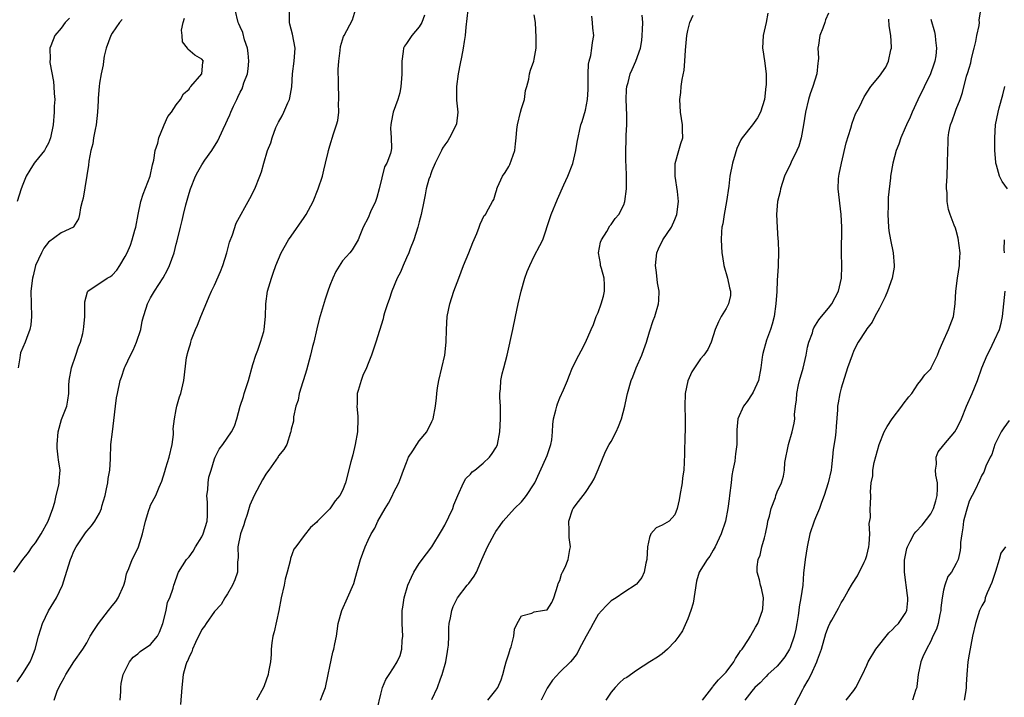
# Model space of a CAD drawing. Units: inches. Extents: x 2562000 to 2565000, y 1539000 to 1542000.
# Drawn here: x 2563985 to 2564139, y 1539647 to 1539753 of the extents above; entities that cross this region are included whole.
import ezdxf

# ---------------------------------------------------------------- set-up
doc = ezdxf.new("R2010")
doc.units = ezdxf.units.IN
doc.header["$MEASUREMENT"] = 0
doc.layers.add('LD25621539_2ft', color=93, linetype='Continuous')

msp = doc.modelspace()

# ---------------------------------------------------------------- linework, layer by layer
at = {"layer": 'LD25621539_2ft'}
for points, elevation in [([(2563983.59, 1539667), (2563984.99, 1539669), (2563985.9, 1539670.1), (2563986.49, 1539671), (2563987, 1539671.62), (2563987.87, 1539673), (2563988.96, 1539675), (2563989.68, 1539677), (2563990, 1539678), (2563990.21, 1539679), (2563990.64, 1539680.64), (2563990.69, 1539681), (2563990.7, 1539681.3), (2563990.84, 1539683), (2563990.58, 1539684.58), (2563990.56, 1539685), (2563990.4, 1539686.4), (2563990.37, 1539687), (2563990.52, 1539689), (2563991.08, 1539690.92), (2563991.88, 1539693), (2563992.07, 1539693.93), (2563992.23, 1539695), (2563992.22, 1539696.22), (2563992.26, 1539697), (2563992.6, 1539699), (2563993.29, 1539701), (2563993.7, 1539702.3), (2563994.01, 1539703), (2563994.38, 1539704.38), (2563994.52, 1539705), (2563994.57, 1539705.43), (2563994.7, 1539707), (2563994.71, 1539709.3), (2563995.11, 1539710.89), (2563995.2, 1539711), (2563998.22, 1539713), (2563998.71, 1539713.29), (2563999, 1539713.51), (2563999.71, 1539714.29), (2564000.19, 1539715), (2564001, 1539716.4), (2564001.31, 1539717), (2564001.83, 1539718.17), (2564002.12, 1539719), (2564002.54, 1539720.54), (2564002.68, 1539721), (2564003.04, 1539722.96), (2564003.46, 1539725), (2564003.84, 1539726.16), (2564004.9, 1539729), (2564005.27, 1539730.73), (2564005.51, 1539731.51), (2564005.73, 1539733), (2564006.12, 1539734.12), (2564006.29, 1539735), (2564007, 1539736.77), (2564007.12, 1539737), (2564007.67, 1539738.33), (2564008.27, 1539739), (2564009, 1539740.13), (2564009.66, 1539741), (2564010.16, 1539741.84), (2564011, 1539742.57), (2564011.14, 1539742.86), (2564011.3, 1539743), (2564013.01, 1539745), (2564013.17, 1539746.83), (2564013.24, 1539747), (2564013, 1539747.31), (2564011.9, 1539747.9), (2564010.83, 1539748.83), (2564010.77, 1539749), (2564009.99, 1539749.99), (2564009.92, 1539751), (2564009.84, 1539751.84), (2564010.06, 1539753), (2564010.3, 1539753.7)], 8050), ([(2563992.31, 1539753.69), (2563991.64, 1539753), (2563991, 1539752.13), (2563990.03, 1539751), (2563989.4, 1539749.4), (2563989.21, 1539749), (2563989.26, 1539747.26), (2563989.21, 1539747), (2563989.22, 1539746.78), (2563989.78, 1539743.78), (2563989.86, 1539743), (2563989.92, 1539741.92), (2563989.99, 1539741), (2563989.93, 1539739.93), (2563989.92, 1539739), (2563989.74, 1539737), (2563989.36, 1539735), (2563989, 1539734.14), (2563988.61, 1539733.39), (2563988.38, 1539733), (2563987, 1539731.29), (2563986.78, 1539731), (2563986.08, 1539729.92), (2563985.54, 1539729), (2563985, 1539727.66), (2563984.75, 1539727), (2563984.1, 1539725)], 8054), ([(2563984.12, 1539649.88), (2563985, 1539651.18), (2563986.14, 1539653), (2563986.4, 1539653.6), (2563986.94, 1539655), (2563987.47, 1539657), (2563987.82, 1539658.18), (2563988.1, 1539659), (2563989, 1539660.95), (2563990.27, 1539663), (2563991.21, 1539665), (2563991.65, 1539666.35), (2563992.46, 1539669), (2563992.63, 1539669.37), (2563993, 1539670.31), (2563993.37, 1539671), (2563994.83, 1539673.17), (2563995, 1539673.46), (2563995.74, 1539674.26), (2563996.28, 1539675), (2563997, 1539676.27), (2563997.31, 1539677), (2563997.36, 1539677.36), (2563997.89, 1539679), (2563998.07, 1539680.07), (2563998.31, 1539681), (2563998.34, 1539681.66), (2563998.6, 1539683), (2563998.74, 1539684.74), (2563998.71, 1539685), (2563998.79, 1539686.79), (2563998.79, 1539687), (2563999.02, 1539689), (2563999.26, 1539690.74), (2563999.51, 1539693), (2563999.68, 1539694.32), (2563999.8, 1539695), (2564000.24, 1539697), (2564000.46, 1539697.54), (2564000.9, 1539699), (2564001, 1539699.18), (2564001.84, 1539701), (2564002.26, 1539701.74), (2564002.79, 1539703), (2564003.44, 1539705), (2564003.69, 1539706.31), (2564003.88, 1539707), (2564004.32, 1539708.32), (2564004.51, 1539709), (2564005, 1539709.95), (2564005.61, 1539711), (2564006.94, 1539713.06), (2564007.65, 1539714.35), (2564007.94, 1539715), (2564008.67, 1539717), (2564009, 1539718.32), (2564009.15, 1539718.85), (2564009.65, 1539721), (2564009.94, 1539722.06), (2564010.12, 1539723), (2564010.49, 1539724.49), (2564011, 1539726.31), (2564011.21, 1539727), (2564012.02, 1539729), (2564012.36, 1539729.64), (2564013, 1539730.78), (2564013.47, 1539731.47), (2564014.57, 1539733), (2564015.51, 1539734.49), (2564016.33, 1539736.33), (2564016.78, 1539737.22), (2564017, 1539737.77), (2564017.4, 1539738.6), (2564017.54, 1539739), (2564017.94, 1539739.94), (2564018.46, 1539741), (2564018.66, 1539741.34), (2564019, 1539742.12), (2564019.33, 1539742.67), (2564019.44, 1539743), (2564019.58, 1539743.58), (2564020.13, 1539745), (2564020.25, 1539745.75), (2564020.33, 1539747), (2564020.24, 1539748.24), (2564020.14, 1539749), (2564019.7, 1539750.3), (2564019.44, 1539751.44), (2564019, 1539752.37), (2564018.81, 1539752.81), (2564018.69, 1539753), (2564018.23, 1539755)], 8048), ([(2563989.92, 1539647), (2563990.4, 1539648.4), (2563990.66, 1539649), (2563991, 1539649.68), (2563991.5, 1539650.5), (2563991.71, 1539651), (2563993, 1539652.99), (2563994.39, 1539655), (2563995, 1539655.95), (2563995.56, 1539657), (2563996.09, 1539657.91), (2563996.85, 1539659), (2563998.39, 1539661), (2563999, 1539661.76), (2563999.57, 1539662.43), (2563999.9, 1539663), (2564000.82, 1539665), (2564001, 1539665.68), (2564001.24, 1539666.76), (2564001.33, 1539667), (2564001.57, 1539667.57), (2564002.09, 1539669), (2564002.42, 1539669.58), (2564003.1, 1539671), (2564003.74, 1539673), (2564004.18, 1539675), (2564004.73, 1539676.73), (2564004.85, 1539677.15), (2564005, 1539677.49), (2564005.79, 1539679), (2564006.32, 1539680.32), (2564006.73, 1539681.27), (2564007.23, 1539682.78), (2564007.36, 1539683.36), (2564007.89, 1539685), (2564008.35, 1539687), (2564008.55, 1539688.55), (2564008.57, 1539689), (2564008.54, 1539689.46), (2564008.74, 1539691), (2564009, 1539692.47), (2564009.11, 1539693), (2564009.52, 1539694.48), (2564009.72, 1539695), (2564010.21, 1539697), (2564010.63, 1539700.63), (2564010.69, 1539701), (2564010.77, 1539701.23), (2564011, 1539702.11), (2564011.24, 1539702.76), (2564011.27, 1539703), (2564011.4, 1539703.4), (2564012.03, 1539705), (2564012.34, 1539705.66), (2564012.83, 1539707), (2564013, 1539707.39), (2564014.13, 1539710.13), (2564014.53, 1539711), (2564015, 1539711.95), (2564015.94, 1539714.06), (2564016.28, 1539715), (2564016.92, 1539717), (2564017.35, 1539718.65), (2564017.81, 1539719.81), (2564018.35, 1539721.65), (2564020.51, 1539725.48), (2564021.28, 1539727), (2564022.09, 1539729), (2564022.34, 1539729.66), (2564022.69, 1539731), (2564023.28, 1539733), (2564023.81, 1539734.19), (2564023.98, 1539735), (2564024.59, 1539736.59), (2564024.77, 1539737), (2564025, 1539737.45), (2564025.57, 1539738.43), (2564025.84, 1539739), (2564026.47, 1539740.47), (2564026.72, 1539741), (2564026.77, 1539741.23), (2564027.06, 1539742.94), (2564027.17, 1539745), (2564027.43, 1539747), (2564027.58, 1539749), (2564027.21, 1539751.21), (2564026.77, 1539752.77), (2564026.73, 1539753), (2564026.72, 1539753.28), (2564026.73, 1539755)], 8046), ([(2564000.22, 1539647), (2564000.33, 1539648.33), (2564000.32, 1539649), (2564000.41, 1539649.59), (2564000.72, 1539651), (2564001, 1539651.65), (2564001.69, 1539653), (2564002.26, 1539653.74), (2564003, 1539654.27), (2564003.38, 1539654.62), (2564005, 1539655.73), (2564006.06, 1539657), (2564006.37, 1539657.63), (2564006.92, 1539659), (2564007.42, 1539661), (2564007.65, 1539662.35), (2564007.99, 1539663), (2564008.5, 1539664.5), (2564008.62, 1539665), (2564008.73, 1539665.26), (2564009.25, 1539666.75), (2564009.37, 1539667), (2564010.63, 1539669), (2564011, 1539669.4), (2564011.67, 1539670.33), (2564012, 1539671), (2564013, 1539672.53), (2564013.23, 1539673), (2564013.85, 1539675), (2564013.91, 1539675.91), (2564013.89, 1539677), (2564013.91, 1539677.91), (2564013.79, 1539679), (2564013.93, 1539679.93), (2564013.99, 1539681), (2564014.12, 1539681.88), (2564014.44, 1539683), (2564015, 1539684.76), (2564015.1, 1539685), (2564015.72, 1539686.28), (2564016.28, 1539687), (2564017.65, 1539689), (2564018.11, 1539689.89), (2564018.5, 1539691), (2564019.02, 1539693), (2564019.5, 1539694.5), (2564019.63, 1539695), (2564019.93, 1539695.92), (2564020.3, 1539697), (2564021, 1539699.52), (2564021.46, 1539701), (2564021.75, 1539701.75), (2564022.18, 1539703), (2564022.68, 1539704.68), (2564022.75, 1539705), (2564022.94, 1539707), (2564023, 1539709), (2564023.29, 1539711), (2564023.88, 1539713), (2564024.18, 1539713.82), (2564024.59, 1539715), (2564025.41, 1539717), (2564026.57, 1539719), (2564027, 1539719.59), (2564029, 1539722.5), (2564029.32, 1539723), (2564030.4, 1539725), (2564031.21, 1539727), (2564031.89, 1539729), (2564032.07, 1539729.93), (2564032.37, 1539731), (2564032.76, 1539732.76), (2564032.79, 1539733), (2564033, 1539733.72), (2564033.58, 1539735.58), (2564034.08, 1539737), (2564034.3, 1539737.7), (2564034.41, 1539739), (2564034.36, 1539740.36), (2564034.43, 1539741), (2564034.42, 1539741.58), (2564034.36, 1539743), (2564034.36, 1539744.36), (2564034.32, 1539745), (2564034.33, 1539745.67), (2564034.42, 1539747), (2564034.65, 1539748.65), (2564034.71, 1539749.29), (2564035.18, 1539750.82), (2564035.26, 1539751), (2564036.57, 1539753.43), (2564037.06, 1539755)], 8044), ([(2564047.82, 1539754.18), (2564047.4, 1539753), (2564047, 1539752.37), (2564045.83, 1539751), (2564045, 1539749.73), (2564044.69, 1539749.31), (2564044.54, 1539749), (2564044.51, 1539748.51), (2564044.27, 1539747), (2564044.27, 1539745.73), (2564044.28, 1539745), (2564044.21, 1539744.21), (2564044.14, 1539743), (2564043.98, 1539742.02), (2564043.68, 1539741), (2564042.93, 1539739), (2564042.63, 1539737.37), (2564042.55, 1539737), (2564042.51, 1539736.51), (2564042.64, 1539735), (2564042.66, 1539733.34), (2564042.64, 1539733), (2564042.51, 1539732.51), (2564041.93, 1539731), (2564041.55, 1539730.45), (2564040.73, 1539727), (2564040.36, 1539725.64), (2564040.14, 1539725), (2564039.39, 1539723.39), (2564039, 1539722.46), (2564038.24, 1539721), (2564037.69, 1539719.69), (2564037.44, 1539719), (2564037, 1539718.22), (2564036.52, 1539717.48), (2564036.15, 1539717), (2564035, 1539715.71), (2564033.95, 1539714.05), (2564033.47, 1539713), (2564033, 1539711.85), (2564032.69, 1539711), (2564032.27, 1539709.73), (2564031.38, 1539706.62), (2564031, 1539705.12), (2564030.5, 1539703), (2564030.32, 1539702.32), (2564030.01, 1539701), (2564029.39, 1539698.61), (2564028.91, 1539697.09), (2564028.81, 1539696.81), (2564028.24, 1539695), (2564028.08, 1539693.92), (2564027.71, 1539693), (2564027.33, 1539691.33), (2564027.34, 1539690.66), (2564027, 1539689.42), (2564026.94, 1539689), (2564026.89, 1539688.89), (2564026.28, 1539687), (2564025.81, 1539686.19), (2564025, 1539685.25), (2564024.92, 1539685.08), (2564023.49, 1539683), (2564023.27, 1539682.73), (2564023, 1539682.33), (2564022.5, 1539681.49), (2564021.19, 1539679), (2564020.52, 1539677.48), (2564020.07, 1539676.07), (2564019.71, 1539675), (2564019.55, 1539674.45), (2564019.07, 1539673), (2564018.65, 1539671), (2564018.68, 1539669.32), (2564018.58, 1539668.58), (2564018.56, 1539667), (2564018.17, 1539665.83), (2564017.81, 1539665), (2564017, 1539663.62), (2564016.62, 1539663), (2564016.02, 1539661.98), (2564015, 1539660.85), (2564013.67, 1539659), (2564013.41, 1539658.59), (2564013, 1539658.07), (2564012, 1539656), (2564011.56, 1539655), (2564011.42, 1539654.58), (2564011, 1539653.76), (2564010.8, 1539653.2), (2564010.68, 1539653), (2564010.51, 1539652.51), (2564010.1, 1539651), (2564009.88, 1539649), (2564009.67, 1539646.33)], 8042), ([(2564054.62, 1539755), (2564054.29, 1539752.29), (2564054.2, 1539751), (2564054.03, 1539750.03), (2564053.9, 1539749), (2564053.62, 1539747.62), (2564053.4, 1539746.6), (2564053.07, 1539745), (2564052.81, 1539743), (2564052.85, 1539740.85), (2564053.04, 1539739), (2564052.82, 1539737.18), (2564052.79, 1539737), (2564051.75, 1539735), (2564051.47, 1539734.53), (2564051, 1539733.87), (2564050.66, 1539733.34), (2564050.48, 1539733), (2564049.96, 1539731.96), (2564049.5, 1539731), (2564049, 1539729.8), (2564048.79, 1539729.21), (2564048.69, 1539729), (2564048.51, 1539728.51), (2564048.09, 1539727), (2564047.93, 1539726.07), (2564047.7, 1539725), (2564047.32, 1539723), (2564047, 1539721.84), (2564046.79, 1539721), (2564046.16, 1539719), (2564045.59, 1539717.59), (2564045.37, 1539717), (2564045, 1539716.19), (2564044.49, 1539715), (2564044.06, 1539713.94), (2564043.58, 1539713), (2564042.74, 1539711), (2564042.3, 1539709.7), (2564042.02, 1539709), (2564041.58, 1539707.58), (2564041.42, 1539707), (2564041.36, 1539706.64), (2564040.24, 1539703), (2564039.55, 1539701), (2564039, 1539699.66), (2564038.75, 1539699), (2564038.21, 1539697.79), (2564037.9, 1539697), (2564037.47, 1539695.47), (2564037.32, 1539695), (2564037.29, 1539693.29), (2564037.27, 1539693), (2564037.39, 1539691.39), (2564037.4, 1539691), (2564037.35, 1539689), (2564037, 1539687), (2564036.64, 1539685.36), (2564036.5, 1539685), (2564036.29, 1539684.29), (2564035.47, 1539681), (2564035, 1539679.8), (2564034.59, 1539679), (2564033.84, 1539678.16), (2564033, 1539676.92), (2564031.1, 1539675), (2564031, 1539674.86), (2564029.99, 1539674.01), (2564029, 1539672.78), (2564027.71, 1539671), (2564027.39, 1539670.61), (2564026.86, 1539669.14), (2564026.82, 1539668.82), (2564026.35, 1539667), (2564026.05, 1539665.95), (2564025.86, 1539665), (2564025.42, 1539663), (2564025.06, 1539661), (2564024.3, 1539657.7), (2564024.12, 1539657), (2564023.96, 1539655.96), (2564023.85, 1539655), (2564023.85, 1539654.15), (2564023.73, 1539653), (2564023.43, 1539651.43), (2564023.39, 1539651), (2564022.76, 1539649.24), (2564022.65, 1539649), (2564021.56, 1539647)], 8040), ([(2564031.58, 1539647), (2564031.91, 1539647.91), (2564032.35, 1539649), (2564032.78, 1539651), (2564033, 1539652.25), (2564033.47, 1539654.53), (2564033.65, 1539655), (2564033.83, 1539655.83), (2564034.06, 1539657), (2564034.19, 1539657.81), (2564034.34, 1539659), (2564034.88, 1539661), (2564035.79, 1539663), (2564036.77, 1539665.23), (2564037, 1539666.03), (2564037.81, 1539669), (2564038.53, 1539671), (2564039, 1539672.05), (2564039.47, 1539673), (2564040.07, 1539673.93), (2564040.53, 1539675), (2564041.67, 1539677), (2564042.18, 1539677.82), (2564042.8, 1539679), (2564043, 1539679.44), (2564043.79, 1539681), (2564044.15, 1539681.85), (2564044.53, 1539683), (2564045, 1539684.2), (2564045.35, 1539685), (2564046.03, 1539686.03), (2564046.61, 1539687), (2564047, 1539687.57), (2564048.19, 1539689), (2564049, 1539690.6), (2564049.19, 1539691), (2564049.57, 1539693), (2564049.72, 1539694.28), (2564049.77, 1539695), (2564049.87, 1539695.87), (2564050.06, 1539697), (2564051.03, 1539701), (2564051.24, 1539703), (2564051.26, 1539705), (2564051.37, 1539707), (2564051.79, 1539709), (2564052.44, 1539711), (2564053.18, 1539713), (2564053.95, 1539715), (2564054.77, 1539717), (2564055.39, 1539718.61), (2564056.01, 1539720.01), (2564056.38, 1539721), (2564056.52, 1539721.48), (2564057.17, 1539722.83), (2564057.35, 1539723), (2564057.85, 1539723.85), (2564058.45, 1539725), (2564058.66, 1539725.34), (2564059, 1539726.43), (2564059.13, 1539726.87), (2564059.15, 1539727), (2564059.24, 1539727.24), (2564060.05, 1539729), (2564060.43, 1539729.57), (2564061, 1539730.5), (2564061.17, 1539730.83), (2564061.96, 1539733), (2564062.05, 1539734.05), (2564062.17, 1539735), (2564062.27, 1539736.27), (2564062.35, 1539737), (2564062.84, 1539739), (2564063, 1539739.56), (2564063.45, 1539741), (2564063.64, 1539742.36), (2564063.84, 1539743), (2564064.16, 1539744.16), (2564064.25, 1539745), (2564064.41, 1539745.59), (2564064.93, 1539747), (2564065, 1539747.29), (2564065.28, 1539749), (2564065.31, 1539750.69), (2564065.18, 1539753), (2564065, 1539754.22)], 8038), ([(2564040.45, 1539645.55), (2564041, 1539647.91), (2564041.28, 1539649), (2564041.77, 1539650.23), (2564042.32, 1539651), (2564043, 1539652.04), (2564043.58, 1539653), (2564044.01, 1539653.99), (2564044.27, 1539655), (2564044.34, 1539656.34), (2564044.43, 1539657), (2564044.34, 1539659), (2564044.35, 1539661), (2564044.43, 1539661.57), (2564044.64, 1539663), (2564045.23, 1539665), (2564045.77, 1539666.23), (2564046.14, 1539667), (2564047, 1539668.37), (2564048.12, 1539669.88), (2564049, 1539671), (2564050.51, 1539673.49), (2564051, 1539674.38), (2564052.25, 1539677), (2564052.43, 1539677.57), (2564053.04, 1539679), (2564053.94, 1539681), (2564054.31, 1539681.68), (2564055, 1539682.38), (2564055.28, 1539682.72), (2564055.68, 1539683), (2564057, 1539684.06), (2564057.99, 1539685), (2564058.43, 1539685.57), (2564059, 1539686.48), (2564059.17, 1539686.83), (2564059.22, 1539687), (2564059.6, 1539689), (2564059.73, 1539691), (2564059.74, 1539691.74), (2564059.71, 1539693), (2564059.63, 1539694.37), (2564059.63, 1539695), (2564059.73, 1539695.73), (2564059.78, 1539697), (2564059.96, 1539698.04), (2564060.24, 1539699), (2564060.78, 1539701), (2564061.63, 1539705), (2564062.08, 1539707), (2564062.5, 1539709), (2564062.93, 1539711), (2564063.51, 1539713), (2564063.91, 1539714.09), (2564064.28, 1539715), (2564065, 1539716.46), (2564065.89, 1539718.11), (2564066.31, 1539719), (2564067.5, 1539722.5), (2564067.63, 1539723), (2564068.61, 1539725.39), (2564069.61, 1539727.61), (2564070.22, 1539729), (2564071.02, 1539730.98), (2564071.48, 1539733), (2564071.68, 1539734.32), (2564072.29, 1539737), (2564072.49, 1539737.51), (2564073, 1539739.29), (2564073.32, 1539741), (2564073.44, 1539742.56), (2564073.43, 1539745), (2564073.48, 1539746.52), (2564073.58, 1539747), (2564073.84, 1539747.84), (2564074, 1539749), (2564074.08, 1539749.92), (2564074.32, 1539751), (2564074.16, 1539752.16), (2564074.09, 1539753), (2564073.99, 1539754.01)], 8036), ([(2564049, 1539647.08), (2564049.87, 1539649), (2564050.34, 1539650.34), (2564050.6, 1539651), (2564051.15, 1539653), (2564051.41, 1539654.59), (2564051.5, 1539655), (2564051.58, 1539655.58), (2564051.63, 1539657), (2564051.63, 1539658.37), (2564051.71, 1539659), (2564051.9, 1539659.9), (2564052.08, 1539661), (2564052.33, 1539661.67), (2564052.97, 1539663), (2564054.52, 1539665), (2564054.75, 1539665.25), (2564055.59, 1539666.41), (2564055.94, 1539667), (2564056.66, 1539668.66), (2564056.82, 1539669), (2564057, 1539669.46), (2564057.66, 1539671), (2564058.76, 1539673), (2564059, 1539673.39), (2564059.66, 1539674.34), (2564060.14, 1539675), (2564061, 1539676), (2564061.9, 1539677), (2564063, 1539678.05), (2564063.44, 1539678.56), (2564063.77, 1539679), (2564065, 1539680.84), (2564065.09, 1539681), (2564066.82, 1539684.82), (2564067, 1539685.29), (2564067.6, 1539687), (2564067.72, 1539687.72), (2564067.86, 1539689), (2564067.89, 1539690.11), (2564068.02, 1539691), (2564068.38, 1539692.38), (2564068.51, 1539693), (2564068.63, 1539693.37), (2564069, 1539694.31), (2564069.57, 1539695.57), (2564070.19, 1539697), (2564070.4, 1539697.6), (2564071, 1539699.07), (2564071.95, 1539701), (2564072.35, 1539701.65), (2564073, 1539702.95), (2564073.87, 1539705), (2564074.24, 1539705.76), (2564074.7, 1539707), (2564075, 1539707.65), (2564075.48, 1539709), (2564075.8, 1539710.2), (2564075.99, 1539711), (2564075.99, 1539711.99), (2564075.94, 1539713), (2564075.5, 1539714.51), (2564075.37, 1539715), (2564075.34, 1539715.34), (2564075.06, 1539717), (2564075.37, 1539718.63), (2564075.49, 1539719), (2564076.33, 1539720.33), (2564076.81, 1539721.19), (2564077, 1539721.42), (2564077.66, 1539722.34), (2564078.24, 1539723), (2564079, 1539724.5), (2564079.18, 1539725), (2564079.42, 1539727), (2564079.4, 1539727.4), (2564079.4, 1539729), (2564079.37, 1539730.63), (2564079.3, 1539731.3), (2564079.31, 1539733), (2564079.38, 1539734.62), (2564079.38, 1539735.38), (2564079.45, 1539737), (2564079.45, 1539738.55), (2564079.39, 1539741), (2564079.44, 1539742.56), (2564079.48, 1539743), (2564079.66, 1539743.66), (2564079.97, 1539745), (2564080.31, 1539745.69), (2564080.87, 1539747), (2564081.59, 1539749), (2564081.8, 1539750.2), (2564081.88, 1539751), (2564081.94, 1539751.94), (2564081.96, 1539753), (2564081.85, 1539754.15)], 8034), ([(2564057.73, 1539647), (2564059, 1539648.56), (2564059.32, 1539649), (2564059.82, 1539650.18), (2564060.08, 1539651), (2564060.43, 1539652.43), (2564060.6, 1539653), (2564061, 1539654.22), (2564061.22, 1539655), (2564061.36, 1539655.36), (2564061.8, 1539657), (2564061.89, 1539658.11), (2564062.34, 1539659), (2564063, 1539660.19), (2564064.61, 1539660.61), (2564065, 1539660.83), (2564066.26, 1539661), (2564066.89, 1539661.11), (2564067, 1539661.15), (2564067.72, 1539662.28), (2564068.05, 1539663), (2564068.69, 1539665), (2564068.75, 1539665.25), (2564069, 1539665.74), (2564069.27, 1539666.73), (2564069.42, 1539667), (2564069.81, 1539667.81), (2564070.3, 1539669), (2564070.57, 1539670.57), (2564070.66, 1539671), (2564070.45, 1539672.45), (2564070.46, 1539673.54), (2564070.4, 1539675), (2564071, 1539676.8), (2564071.08, 1539677), (2564071.92, 1539678.08), (2564073, 1539679.5), (2564073.98, 1539681), (2564074.35, 1539681.65), (2564075, 1539683.08), (2564076.12, 1539685.88), (2564076.73, 1539687), (2564077, 1539687.46), (2564077.82, 1539689), (2564078.18, 1539689.82), (2564078.65, 1539691), (2564079.18, 1539693), (2564079.49, 1539694.51), (2564079.6, 1539695), (2564080.15, 1539697), (2564080.4, 1539697.6), (2564080.94, 1539699), (2564081.84, 1539701), (2564082.15, 1539701.85), (2564082.54, 1539703), (2564083, 1539704.61), (2564083.61, 1539706.39), (2564083.87, 1539707), (2564084.44, 1539709), (2564084.48, 1539709.52), (2564084.51, 1539711), (2564084.28, 1539712.28), (2564084.11, 1539713.89), (2564083.95, 1539715), (2564084.16, 1539717), (2564084.4, 1539717.6), (2564085.08, 1539719), (2564086.44, 1539721), (2564087, 1539722.21), (2564087.31, 1539723), (2564087.57, 1539725), (2564087.41, 1539726.59), (2564087.04, 1539729), (2564087.04, 1539730.96), (2564087.61, 1539733), (2564087.9, 1539734.1), (2564088.22, 1539735), (2564088.18, 1539736.18), (2564088.17, 1539737), (2564087.87, 1539739), (2564087.78, 1539741), (2564087.94, 1539742.06), (2564087.99, 1539743), (2564088.11, 1539744.11), (2564088.44, 1539745.56), (2564088.56, 1539747), (2564088.67, 1539748.67), (2564088.86, 1539751), (2564089, 1539751.77), (2564089.31, 1539753), (2564089.85, 1539754.15)], 8032), ([(2564101.51, 1539754.49), (2564101.26, 1539753), (2564100.81, 1539751), (2564100.71, 1539749), (2564100.74, 1539748.74), (2564101.02, 1539747.02), (2564101.27, 1539745), (2564101.25, 1539743.25), (2564101.23, 1539743), (2564101, 1539740.99), (2564100.37, 1539739), (2564099.91, 1539738.09), (2564099.12, 1539737), (2564097.53, 1539735), (2564097.31, 1539734.69), (2564096.68, 1539733.32), (2564096.43, 1539732.43), (2564096, 1539731), (2564095.6, 1539729), (2564095.4, 1539727.4), (2564095.06, 1539725), (2564094.69, 1539723), (2564094.48, 1539721.52), (2564094.35, 1539721), (2564094.28, 1539720.28), (2564094.24, 1539719), (2564094.32, 1539717), (2564094.43, 1539716.43), (2564094.64, 1539715), (2564095.24, 1539713), (2564095.53, 1539711.53), (2564095.7, 1539711), (2564095.67, 1539710.33), (2564095.38, 1539709), (2564095, 1539708.26), (2564094.23, 1539707), (2564093.8, 1539706.2), (2564093.31, 1539705), (2564092.67, 1539703), (2564092.15, 1539701.85), (2564091.54, 1539701), (2564091, 1539700.39), (2564090.04, 1539699), (2564089.64, 1539698.36), (2564089, 1539696.97), (2564088.6, 1539695), (2564088.52, 1539693), (2564088.57, 1539691), (2564088.59, 1539689.41), (2564088.57, 1539689), (2564088.53, 1539688.53), (2564088.49, 1539685.51), (2564088.38, 1539683), (2564088.2, 1539681.8), (2564088.12, 1539681), (2564087.75, 1539679), (2564087.68, 1539678.32), (2564087.35, 1539677), (2564087, 1539675.97), (2564086.08, 1539675), (2564085, 1539674.37), (2564084.05, 1539673.95), (2564083.22, 1539673), (2564083, 1539672.44), (2564082.72, 1539671), (2564082.59, 1539669), (2564082.42, 1539668.42), (2564082.2, 1539667), (2564081.83, 1539666.17), (2564081, 1539665.15), (2564080.93, 1539665.07), (2564079, 1539663.82), (2564077.79, 1539663), (2564077, 1539662.52), (2564076.24, 1539661.76), (2564075.56, 1539661), (2564075, 1539660.41), (2564074.23, 1539659), (2564073.81, 1539658.19), (2564073.1, 1539657), (2564072.01, 1539655), (2564071.71, 1539654.29), (2564071, 1539653.35), (2564070.66, 1539653), (2564069, 1539651.38), (2564067.87, 1539650.13), (2564067, 1539648.88), (2564066.1, 1539647)], 8030), ([(2564111, 1539754.48), (2564110.55, 1539753.45), (2564110.43, 1539753), (2564110.12, 1539752.12), (2564109.64, 1539751), (2564109.47, 1539749.47), (2564109.36, 1539749), (2564109.45, 1539747.45), (2564109.41, 1539747), (2564109.35, 1539746.65), (2564109.21, 1539745), (2564108.55, 1539743), (2564108.12, 1539741.88), (2564107.86, 1539741), (2564107.42, 1539739), (2564107.11, 1539737), (2564106.73, 1539735), (2564106.35, 1539733.65), (2564106.08, 1539733), (2564105.19, 1539731.19), (2564105.08, 1539730.92), (2564104.15, 1539729), (2564103.51, 1539727), (2564103.43, 1539726.57), (2564103.06, 1539725), (2564102.89, 1539723), (2564102.97, 1539720.97), (2564103.11, 1539719.11), (2564103.16, 1539718.84), (2564103.2, 1539717), (2564103.14, 1539715.14), (2564103.15, 1539715), (2564103.12, 1539714.88), (2564103, 1539712.65), (2564102.93, 1539710.93), (2564102.78, 1539709), (2564102.49, 1539707), (2564102.2, 1539705.8), (2564101.95, 1539705), (2564101.32, 1539703.32), (2564100.74, 1539701.26), (2564100.68, 1539701), (2564100.66, 1539700.66), (2564100.43, 1539699), (2564100.04, 1539697), (2564099.21, 1539695.21), (2564099.09, 1539694.91), (2564098.29, 1539693.71), (2564097.72, 1539693), (2564096.84, 1539691), (2564096.69, 1539689.31), (2564096.66, 1539689), (2564096.67, 1539687), (2564096.45, 1539685.55), (2564096.43, 1539685), (2564096.37, 1539684.37), (2564096.05, 1539683), (2564095.87, 1539682.13), (2564095.77, 1539681), (2564095.54, 1539679), (2564095.5, 1539678.5), (2564095.27, 1539677), (2564094.91, 1539675), (2564094.25, 1539673), (2564093.29, 1539671), (2564093, 1539670.46), (2564092.47, 1539669.53), (2564092.05, 1539669), (2564090.81, 1539667), (2564090.36, 1539665.64), (2564089.84, 1539662.16), (2564089.49, 1539661), (2564089, 1539659.72), (2564088.16, 1539657.84), (2564087.62, 1539657), (2564087, 1539656.17), (2564085.85, 1539655), (2564085, 1539654.25), (2564084.29, 1539653.71), (2564083.05, 1539653), (2564081, 1539651.63), (2564079.45, 1539650.55), (2564079, 1539650.32), (2564078.3, 1539649.7), (2564077.63, 1539649), (2564077, 1539648.25), (2564076.2, 1539647)], 8028), ([(2564105.74, 1539646.26), (2564107, 1539648.67), (2564107.18, 1539649), (2564107.85, 1539650.15), (2564108.29, 1539651), (2564109.21, 1539653), (2564109.3, 1539653.3), (2564109.9, 1539655), (2564110.59, 1539657.41), (2564111, 1539658.54), (2564111.23, 1539659), (2564111.52, 1539659.52), (2564112.6, 1539661.4), (2564113, 1539662.25), (2564113.31, 1539662.69), (2564114.09, 1539664.09), (2564114.75, 1539665.25), (2564115.57, 1539666.43), (2564116.6, 1539668.6), (2564116.81, 1539669), (2564117, 1539669.62), (2564117.32, 1539671), (2564117.38, 1539671.38), (2564117.46, 1539673), (2564117.38, 1539674.62), (2564117.59, 1539675.59), (2564117.53, 1539677), (2564117.6, 1539677.6), (2564117.64, 1539679), (2564117.59, 1539679.59), (2564117.7, 1539681), (2564117.93, 1539682.07), (2564117.95, 1539683), (2564118.16, 1539684.16), (2564118.94, 1539687), (2564119.73, 1539689), (2564120.17, 1539689.83), (2564120.95, 1539691), (2564122.5, 1539693), (2564122.69, 1539693.31), (2564123.56, 1539694.44), (2564124.03, 1539695), (2564125, 1539696.46), (2564125.47, 1539697), (2564126.1, 1539697.9), (2564127, 1539698.85), (2564127.09, 1539699), (2564128.04, 1539701), (2564128.31, 1539701.69), (2564128.88, 1539703), (2564129.78, 1539705), (2564130.54, 1539707), (2564130.84, 1539709), (2564130.94, 1539711), (2564131.18, 1539713), (2564131.51, 1539715), (2564131.51, 1539715.51), (2564131.59, 1539717), (2564131.3, 1539719.3), (2564131, 1539720.46), (2564130.85, 1539720.85), (2564130.69, 1539721.31), (2564130.03, 1539723), (2564129.76, 1539723.76), (2564129.58, 1539725), (2564129.57, 1539726.43), (2564129.48, 1539727), (2564129.47, 1539727.47), (2564129.55, 1539729), (2564129.64, 1539731), (2564129.68, 1539733), (2564129.74, 1539734.26), (2564129.73, 1539735), (2564129.83, 1539735.83), (2564130.07, 1539737), (2564130.34, 1539737.66), (2564130.82, 1539739), (2564131, 1539739.44), (2564131.61, 1539741), (2564131.95, 1539742.05), (2564132.62, 1539744.62), (2564132.81, 1539745.19), (2564133, 1539745.9), (2564133.26, 1539746.74), (2564133.4, 1539747.4), (2564133.81, 1539749), (2564134.03, 1539750.03), (2564134.22, 1539751), (2564134.57, 1539752.57), (2564134.62, 1539753), (2564134.6, 1539753.4), (2564134.82, 1539755)], 8022), ([(2564000.53, 1539753.47), (2564000.15, 1539753), (2563999, 1539751.36), (2563998.78, 1539751), (2563998.04, 1539749), (2563997.75, 1539747.75), (2563997.63, 1539747), (2563997.58, 1539746.42), (2563997.24, 1539745), (2563997, 1539743.55), (2563996.93, 1539743), (2563996.79, 1539741.21), (2563996.79, 1539740.79), (2563996.68, 1539739), (2563996.46, 1539737), (2563996.3, 1539736.3), (2563996.08, 1539735), (2563995.94, 1539734.06), (2563995.66, 1539733), (2563995.34, 1539731.34), (2563995.3, 1539730.7), (2563994.45, 1539725.55), (2563994.28, 1539725), (2563994.03, 1539724.03), (2563993.89, 1539723), (2563993.7, 1539722.3), (2563992.96, 1539721.04), (2563992.91, 1539721), (2563991, 1539720.11), (2563989, 1539718.65), (2563988.28, 1539717.72), (2563987.91, 1539717), (2563987.01, 1539714.99), (2563986.63, 1539713.37), (2563986.53, 1539713), (2563986.28, 1539711), (2563986.29, 1539709), (2563986.34, 1539707), (2563986.26, 1539705.74), (2563986.13, 1539705), (2563985.57, 1539703.57), (2563985.38, 1539703), (2563984.67, 1539701.33), (2563984.58, 1539701), (2563984.54, 1539700.54), (2563984.26, 1539699)], 8052), ([(2564091.32, 1539647), (2564092.39, 1539648.39), (2564092.9, 1539649.1), (2564093, 1539649.18), (2564093.8, 1539650.2), (2564094.66, 1539651), (2564095, 1539651.4), (2564096.21, 1539653), (2564096.47, 1539653.53), (2564097, 1539654.3), (2564097.27, 1539654.73), (2564097.51, 1539655), (2564098.51, 1539656.51), (2564098.81, 1539657), (2564098.87, 1539657.13), (2564099.59, 1539658.41), (2564099.95, 1539659), (2564100.71, 1539661), (2564100.72, 1539661.28), (2564100.87, 1539663), (2564100.52, 1539664.52), (2564100.38, 1539665), (2564100.2, 1539665.8), (2564099.87, 1539667), (2564099.87, 1539667.87), (2564100.01, 1539669), (2564100.32, 1539669.68), (2564100.6, 1539671), (2564101, 1539672.42), (2564101.14, 1539673), (2564101.47, 1539674.53), (2564101.55, 1539675), (2564101.79, 1539675.79), (2564102.04, 1539677), (2564102.71, 1539678.71), (2564102.78, 1539679), (2564103, 1539679.58), (2564103.65, 1539681), (2564103.98, 1539682.02), (2564104.11, 1539683), (2564104.2, 1539684.2), (2564104.74, 1539687), (2564105.34, 1539689), (2564105.64, 1539690.36), (2564105.73, 1539691), (2564105.7, 1539691.7), (2564105.83, 1539693), (2564105.99, 1539694.01), (2564106.04, 1539695), (2564106.33, 1539696.33), (2564106.5, 1539697), (2564107.05, 1539698.95), (2564107.53, 1539701), (2564107.75, 1539702.25), (2564107.95, 1539703), (2564108.49, 1539704.49), (2564108.62, 1539705), (2564108.73, 1539705.27), (2564109, 1539705.68), (2564109.5, 1539706.5), (2564109.94, 1539707), (2564111, 1539708.32), (2564111.51, 1539709), (2564112.56, 1539711), (2564113.04, 1539713), (2564113.11, 1539714.89), (2564113.06, 1539717), (2564113.09, 1539721), (2564113.01, 1539723.01), (2564112.54, 1539727), (2564112.59, 1539728.59), (2564112.62, 1539729), (2564112.69, 1539729.31), (2564113.02, 1539731), (2564113.79, 1539734.21), (2564114.5, 1539736.5), (2564114.71, 1539737.29), (2564115.26, 1539738.74), (2564115.84, 1539739.84), (2564116.61, 1539741.39), (2564117.63, 1539743), (2564119, 1539744.61), (2564119.96, 1539746.04), (2564120.41, 1539747), (2564120.77, 1539748.77), (2564120.84, 1539749), (2564120.85, 1539749.15), (2564120.74, 1539751), (2564120.51, 1539752.51), (2564120.45, 1539753.55)], 8026), ([(2564127, 1539753.53), (2564127.59, 1539751.59), (2564127.72, 1539751), (2564127.75, 1539750.25), (2564127.92, 1539749), (2564127.8, 1539747.8), (2564127.66, 1539747), (2564127.47, 1539746.53), (2564126.96, 1539745), (2564125, 1539740.94), (2564124.1, 1539739), (2564123.78, 1539738.22), (2564123.19, 1539737), (2564123, 1539736.53), (2564122.31, 1539735), (2564122, 1539734), (2564121.6, 1539733), (2564121.05, 1539731), (2564120.72, 1539729), (2564120.71, 1539728.71), (2564120.36, 1539725.64), (2564120.36, 1539724.36), (2564120.29, 1539723), (2564120.38, 1539721), (2564120.44, 1539720.44), (2564120.7, 1539719), (2564121.11, 1539717), (2564121.29, 1539715), (2564121.27, 1539714.73), (2564120.99, 1539713), (2564120.24, 1539711), (2564119.88, 1539710.12), (2564119, 1539708.35), (2564118.28, 1539707), (2564117.86, 1539706.14), (2564117, 1539705.07), (2564116.85, 1539704.85), (2564115.67, 1539703), (2564115, 1539701.68), (2564114.69, 1539701), (2564113.99, 1539699), (2564113, 1539695.82), (2564112.79, 1539695), (2564112.5, 1539693.5), (2564112.43, 1539693), (2564112.42, 1539692.42), (2564112.19, 1539689.81), (2564112.15, 1539689), (2564112.04, 1539688.04), (2564111.76, 1539686.24), (2564111.65, 1539685), (2564111.49, 1539683.49), (2564111.41, 1539683), (2564110.96, 1539681), (2564110.34, 1539679), (2564109.9, 1539677.9), (2564109.61, 1539677), (2564109, 1539675.5), (2564108.76, 1539675), (2564108.1, 1539673), (2564107.69, 1539671), (2564107.34, 1539669), (2564107.12, 1539666.88), (2564106.99, 1539664.99), (2564106.68, 1539663), (2564106.4, 1539661.6), (2564106.35, 1539661), (2564106.26, 1539660.26), (2564106.06, 1539659), (2564105.89, 1539658.11), (2564105.64, 1539657), (2564105, 1539655.16), (2564104.93, 1539655), (2564104.2, 1539653.8), (2564103.57, 1539653), (2564103, 1539652.34), (2564101.55, 1539651), (2564101.29, 1539650.71), (2564101, 1539650.45), (2564100.3, 1539649.7), (2564099.49, 1539649), (2564099, 1539648.42), (2564097.92, 1539647)], 8024), ([(2564139.01, 1539727), (2564138.16, 1539728.16), (2564137.75, 1539729), (2564137.31, 1539730.69), (2564137.19, 1539731), (2564137.16, 1539731.16), (2564137.05, 1539733), (2564137.01, 1539734.99), (2564137.11, 1539737), (2564137.53, 1539739), (2564137.7, 1539739.69), (2564138.28, 1539741.72), (2564138.58, 1539743)], 8020), ([(2564138.54, 1539717), (2564138.5, 1539717.5), (2564138.54, 1539719)], 8020), ([(2564113.79, 1539647), (2564115, 1539648.52), (2564115.3, 1539649), (2564116.31, 1539651), (2564117, 1539652.48), (2564117.22, 1539653), (2564118.39, 1539655), (2564120.47, 1539657.53), (2564121, 1539658.03), (2564121.46, 1539658.54), (2564121.95, 1539659), (2564123, 1539660.53), (2564123.25, 1539661), (2564123.41, 1539662.59), (2564123.43, 1539663), (2564123.36, 1539663.36), (2564122.89, 1539667), (2564122.92, 1539668.92), (2564123, 1539669.4), (2564123.26, 1539670.74), (2564123.35, 1539671), (2564123.8, 1539671.8), (2564124.4, 1539673), (2564124.66, 1539673.34), (2564125.65, 1539674.35), (2564127, 1539676.14), (2564127.43, 1539677), (2564127.8, 1539678.2), (2564128.02, 1539679), (2564128.08, 1539680.08), (2564128.05, 1539681), (2564127.8, 1539682.2), (2564127.75, 1539683), (2564127.91, 1539683.91), (2564127.84, 1539685), (2564128.17, 1539685.83), (2564129.05, 1539686.96), (2564130.77, 1539689), (2564131, 1539689.35), (2564131.55, 1539690.45), (2564131.79, 1539691), (2564132.61, 1539693), (2564133.47, 1539695), (2564134.29, 1539697), (2564135, 1539698.98), (2564135.85, 1539701), (2564136.24, 1539701.76), (2564137, 1539703.34), (2564137.75, 1539705), (2564138.02, 1539705.98), (2564138.23, 1539707), (2564138.65, 1539711)], 8020), ([(2564139.26, 1539690.74), (2564138.41, 1539689.59), (2564138.04, 1539689), (2564137.04, 1539687), (2564136.56, 1539685.44), (2564136.29, 1539685), (2564135.62, 1539683.62), (2564135.31, 1539682.69), (2564135, 1539682.22), (2564134.65, 1539681.35), (2564133.93, 1539679.92), (2564133.48, 1539679), (2564133, 1539678.13), (2564132.52, 1539676.52), (2564132.15, 1539675), (2564132.02, 1539673.98), (2564131.84, 1539673), (2564131.67, 1539671.67), (2564131.64, 1539671), (2564131.59, 1539670.41), (2564131.27, 1539669), (2564131, 1539668.36), (2564130.24, 1539667), (2564129.67, 1539666.33), (2564129.21, 1539665), (2564129, 1539664.23), (2564128.79, 1539663), (2564128.58, 1539661.42), (2564128.56, 1539661), (2564128.42, 1539660.42), (2564128.14, 1539659), (2564127.89, 1539658.11), (2564127.35, 1539657), (2564127, 1539656.21), (2564126.32, 1539655), (2564125.77, 1539653.77), (2564125.47, 1539653), (2564125.03, 1539651), (2564124.85, 1539649.15), (2564124.81, 1539649), (2564124.66, 1539648.66), (2564124.14, 1539647)], 8018), ([(2564138.71, 1539671), (2564137.99, 1539670.01), (2564137.68, 1539669), (2564137.12, 1539667.12), (2564136.58, 1539665.42), (2564135.81, 1539663.81), (2564135.54, 1539663), (2564135.44, 1539662.56), (2564135, 1539661.76), (2564134.64, 1539661), (2564133.98, 1539659), (2564133.53, 1539657), (2564133, 1539654.19), (2564132.81, 1539653), (2564132.64, 1539651), (2564132.55, 1539649.45), (2564132.55, 1539649), (2564132.5, 1539648.5), (2564132.23, 1539647)], 8016)]:
    msp.add_lwpolyline(points, dxfattribs=dict(at, elevation=elevation))

doc.saveas('drawing.dxf')
